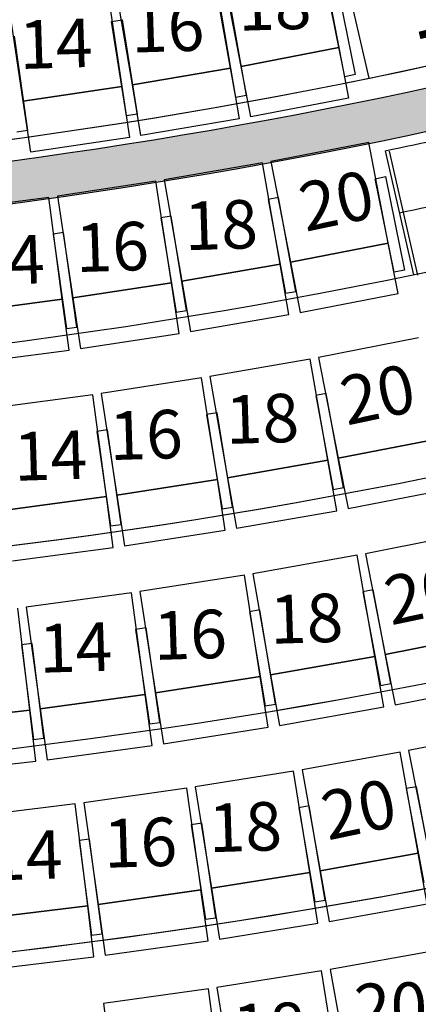
# Model space of a CAD drawing. Units: millimetres. Extents: x 4064 to 20764, y 3592 to 17306.
# Drawn here: x 8719 to 8907, y 10667 to 11131 of the extents above; entities that cross this region are included whole.
import ezdxf

# ---------------------------------------------------------------- set-up
doc = ezdxf.new("R2010")
doc.units = ezdxf.units.MM
for name, color, linetype in [('1F box', 7, 'Continuous'), ('Auditorium Seat 2F', 7, 'Continuous'), ('PH1F', 8, 'Continuous'), ('PH2F', 8, 'Continuous')]:
    doc.layers.add(name, color=color, linetype=linetype)
doc.styles.get("Standard").update_dxf_attribs({"font": 'arial.ttf'})

# ---------------------------------------------------------------- blocks, each defined once
blk = doc.blocks.new('PH1F')
at = {"layer": 'PH1F'}
h = blk.add_hatch(color=256, dxfattribs=at)
edge = h.paths.add_edge_path()
edge.add_line((48512.59417277765, 74606.99561037809), (49116.10073618878, 73379.74599282273))
edge.add_line((49116.10073618878, 73379.74599282273), (49539.1897902427, 72519.01279342493))
edge.add_line((49539.1897902427, 72519.01279342493), (50231.46698538263, 71110.64270425211))
edge.add_arc((51308.39709745588, 71640.00225475611), 1199.99999999995, 206.1761907251867, 270.0000000000017)
edge.add_line((51308.39709745591, 70440.00225475617), (51899.99996775975, 70440.00225475617))
edge.add_line((51899.99996775975, 70440.00225475617), (52099.99996775976, 70440.00225475617))
edge.add_line((52099.99996775977, 70440.00225475617), (54799.90669536129, 70440.00225475617))
edge.add_line((54799.90669536128, 70440.00225475617), (54799.90685553079, 70640.00225475614))
edge.add_line((54799.90685553079, 70640.00225475614), (54799.90678345277, 70640.00225475621))
edge.add_line((54799.90678345277, 70640.00225475621), (51308.39709745591, 70640.00225475621))
edge.add_arc((51308.39709745593, 71640.00225475625), 1000.000000000044, 206.1761907251894, 269.9999999999988, ccw=False)
edge.add_line((50410.95533739484, 71198.86929600284), (49718.67814225491, 72607.23938517558))
edge.add_line((49718.67814225491, 72607.23938517558), (49295.58908798159, 73467.97258501976))
edge.add_line((49295.58908798159, 73467.97258501976), (48593.4905370326, 74854.08364776747))
edge.add_arc((39979.90337449564, 96393.09199023664), 23197.47322842678, 248.2464112725612, 291.7967858777496, ccw=False)
edge.add_line((31382.55761687866, 74847.59570661478), (29589.04391492505, 71198.86791184913))
edge.add_arc((28691.60215547334, 71640.00087184134), 999.9999999996355, 269.99999999998766, 333.8238091957095, ccw=False)
edge.add_line((28691.60215547313, 70640.00087184171), (25200.09315200875, 70640.00087184172))
edge.add_line((25200.09315200874, 70640.00087184172), (25200.09307993205, 70640.00087184168))
edge.add_line((25200.09307993206, 70640.00087184168), (25200.09324010088, 70440.00087184171))
edge.add_line((25200.09324010088, 70440.00087184171), (27899.9999675464, 70440.00087184171))
edge.add_line((27899.9999675464, 70440.00087184171), (27899.99996755326, 67346.16532969341))
edge.add_arc((39999.99996688972, 96348.19601354896), 31424.95479346377, 247.3535089619689, 292.6464910410472)
edge.add_line((52099.99996775291, 67346.16533033038), (52099.99996775977, 70440.00225475617))
edge.add_line((52099.99996775977, 70440.00225475617), (51899.99996775975, 70440.00225475615))
edge.add_line((51899.99996775975, 70440.00225475615), (51899.99996775322, 67479.73914738956))
edge.add_arc((39999.99996688982, 96348.19601354895), 31224.95479346374, 247.59782729594872, 292.4021727070809, ccw=False)
edge.add_line((28099.99996755293, 67479.73914676032), (28099.99996754637, 70440.00087184171))
edge.add_line((28099.99996754638, 70440.00087184171), (28691.60215547313, 70440.00087184171))
edge.add_arc((28691.60215547311, 71640.00087184171), 1200, 270.0000000000007, 333.8238091957264)
edge.add_line((29768.5322668157, 71110.64131985119), (31487.40576229214, 74606.99561006496))
edge.add_arc((40130.06794886162, 97056.96151825968), 24056.11313055922, 248.9445717768156, 269.6902170877977)
edge.add_arc((40009.5771621059, 96316.67853585129), 23315.48050133979, 269.9764738737399, 291.3887552322998)
blk.add_hatch(color=256, dxfattribs=at).paths.add_polyline_path([(49397.87253112452, 72806.50890188113), (49309.38135257087, 72986.53552867558, -0.1919070073311205), (30690.6185817829, 72986.53552844675), (30602.1274034357, 72806.50890156942, 0.1922253023401402)])
h = blk.add_hatch(color=256, dxfattribs=at)
edge = h.paths.add_edge_path()
edge.add_line((51622.14679521589, 67151.38990616678), (51533.64922641101, 67331.42953945328))
edge.add_arc((39999.99996688984, 96348.19601354895), 31224.95479346375, 247.59782729594872, 291.6769419888268, ccw=False)
edge.add_line((28099.99996755293, 67479.73914676032), (28099.99996754637, 70440.0008718417))
edge.add_line((28099.99996754638, 70440.00087184171), (27899.9999675464, 70440.00087184171))
edge.add_line((27899.9999675464, 70440.00087184171), (27899.99996755324, 67346.16532969341))
edge.add_arc((39999.99996688972, 96348.1960135489), 31424.95479346373, 247.3535089619689, 291.7056353026334)
h.paths.add_polyline_path([(51899.9999677544, 68014.11274066169), (51962.88146002972, 68045.02181933292), (52099.99996775384, 67766.06764939547), (52099.99996775977, 70440.00225475617), (51899.99996775975, 70440.00225475617)])
for centre, radius, start, end in [((39999.99996688985, 96348.19601354895), 25148.19600676276, 270.7978524885514, 290.7873305704323), ((39999.99996688972, 96348.19601354901), 25348.19600676283, 270.79155694428, 290.6274711815959)]:
    blk.add_arc(centre, radius, start, end, dxfattribs=at)
blk = doc.blocks.new('PH2F')
at = {"layer": 'PH2F'}
for p, q in [((44914.45157411915, 72400.19447993819), (45048.28350666744, 71815.15848299005)), ((44914.45167201569, 72400.19452259864), (45048.28360455854, 71815.15852564748)), ((45126.35141179596, 71473.89064211593), (45260.18094182574, 70888.86514759265)), ((45126.35141171344, 71473.89064213482), (45260.18094174322, 70888.86514761153)), ((45126.35150958782, 71473.89068479638), (45260.18103961831, 70888.86519027676)), ((45144.3184591622, 71471.38278793465), (45278.147989192, 70886.3572934113))]:
    blk.add_line(p, q, dxfattribs=at)
for centre, radius, start, end in [((40000.00006697138, 96351.20004265185), 25050.00000000056, 269.9963573964137, 291.9368581318783), ((39999.99996909714, 96351.19999999722), 25050.00000000006, 270.0000000008338, 291.9368581318783), ((39999.99996909714, 96351.19999999722), 26000.00000000006, 270.0000000008338, 292.0920247021203), ((40000.00006697138, 96351.20004265185), 26000.00000000006, 270.0000001000516, 292.0920247014233), ((39999.99996909714, 96351.19999999722), 25400.00000000006, 281.6436921971425, 284.1251994283799), ((40000.00006697138, 96351.20004265185), 25400.00000000006, 281.6436921988388, 284.1251994249422), ((40000.00006697138, 96351.20004265185), 26950.00000000006, 269.9688611393606, 292.2362249594001), ((39999.99996909714, 96351.19999999722), 26950.00000000006, 270.0000000008338, 292.2362249600972), ((39999.99996909714, 96351.19999999722), 25700.00000000006, 281.6581865604712, 284.1107223323317), ((40000.00006697138, 96351.20004265185), 25700.00000000006, 281.6581865604712, 284.110722328894), ((39999.99996909714, 96351.19999999722), 27900.00000000006, 270.0000000008338, 292.3705826135094), ((40000.00002090817, 96351.23097938474), 27900.00000000006, 270.0000001417397, 292.3705826128121), ((40000.00006697138, 96351.20004265185), 28850.00000000006, 269.9918365482047, 292.4960728100215), ((39999.99996909714, 96351.19999999722), 28850.00000000006, 270.0000000008338, 292.4960728119941), ((40000.00006697138, 96351.20004265185), 29800.00000000006, 269.9920963571974, 292.3725200396974), ((39999.99996909714, 96351.19999999722), 29800.00000000006, 270.0000000008338, 292.3725200405875), ((39999.99996909714, 96351.19999999722), 30750.00000000006, 270.0000000008338, 291.2460283876014), ((40000.00006697138, 96351.20004265185), 30749.99999999999, 269.9999998749355, 291.2460283867488)]:
    blk.add_arc(centre, radius, start, end, dxfattribs=at)
blk = doc.blocks.new('PHAuditoriumSeat2F')
at = {"layer": 'Auditorium Seat 2F'}
for p, q in [((4481.687784736267, 7243.513638201595), (4490.786865181533, 7195.976634351433)), ((4431.599354681272, 7233.968643603119), (4439.70290134435, 7186.25184853598)), ((4444.624898632817, 7187.140750447976), (4435.525818187551, 7234.677754298138)), ((4381.322370920247, 7225.4726062237), (4388.426843541736, 7177.596866346699)), ((4393.366344151062, 7178.382701982995), (4385.262797487983, 7226.099497050129)), ((4493.561253954682, 7182.264218130837), (4484.639926079664, 7226.371019295133)), ((4489.540681764589, 7227.362277947908), (4498.462009639599, 7183.255476783612)), ((4341.935939115716, 7170.697894999386), (4334.831466494234, 7218.573634876393)), ((4442.190088004751, 7172.484441583772), (4434.192562201864, 7216.768068140687)), ((4439.112965152632, 7217.656682118786), (4447.110490955518, 7173.373055561871)), ((4383.555511703311, 7208.221588754386), (4388.493412305255, 7209.007169842103)), ((4390.625741492808, 7163.780483336952), (4383.555511703311, 7208.221588754386)), ((4388.493412305255, 7209.007169842103), (4395.563642094752, 7164.566064424667)), ((4337.704137779885, 7201.417519897521), (4343.843982729759, 7156.838350950677)), ((4444.624898632817, 7187.140750447976), (4490.786865181533, 7195.976634351433)), ((4490.786865181533, 7195.976634351433), (4444.624898632817, 7187.140750447976)), ((4490.786865181533, 7195.976634351433), (4495.336405404163, 7172.208132426349)), ((4393.366344151062, 7178.382701982995), (4439.70290134435, 7186.251848535985)), ((4439.70290134435, 7186.25184853598), (4393.366344151062, 7178.382701982995)), ((4439.70290134435, 7186.251848535985), (4443.754674675893, 7162.393451002416)), ((4449.174438855447, 7163.372248522892), (4444.624898632817, 7187.140750447976)), ((4498.462009639599, 7183.255476783612), (4493.561253954682, 7182.264218130837)), ((4341.935939115716, 7170.697894999392), (4388.426843541736, 7177.596866346699)), ((4388.426843541736, 7177.596866346699), (4341.935939115716, 7170.697894999386)), ((4388.426843541736, 7177.596866346699), (4391.979079852474, 7153.658996408194)), ((4397.418117482597, 7154.524304449425), (4393.366344151062, 7178.382701982995)), ((4447.110490955518, 7173.373055561871), (4442.190088004751, 7172.484441583772)), ((4495.336405404163, 7172.208132426349), (4449.174438855447, 7163.372248522892)), ((4345.488175426461, 7146.760025060887), (4341.935939115716, 7170.697894999392)), ((4395.563642094752, 7164.566064424667), (4390.625741492808, 7163.780483336952)), ((4443.754674675893, 7162.393451002416), (4397.418117482597, 7154.524304449425)), ((4343.843982729759, 7156.838350950677), (4338.890741735671, 7156.156145956245)), ((4391.979079852474, 7153.658996408194), (4345.488175426461, 7146.760025060887)), ((4504.869733903641, 7151.283436274365), (4458.726803006419, 7142.348676724494)), ((4514.070635227337, 7103.766035095096), (4504.869733903641, 7151.283436274365)), ((4454.765659445558, 7141.622962777166), (4408.452207093887, 7133.618955576449)), ((4463.008083882047, 7093.929960780975), (4454.765659445558, 7141.622962777166)), ((4458.726803006419, 7142.348676724494), (4467.927704330115, 7094.831275545224)), ((4507.871023209012, 7134.145600885066), (4512.770028725838, 7135.14547334998)), ((4512.770028725838, 7135.14547334998), (4521.768880910091, 7091.054423698539)), ((4404.477256372516, 7132.973133770016), (4358.01205487207, 7125.9031231955)), ((4411.757863006696, 7085.123862437655), (4404.477256372516, 7132.973133770016)), ((4408.452207093887, 7133.618955576449), (4416.694631530368, 7085.925953580259)), ((4516.869875393259, 7090.054551233619), (4507.871023209012, 7134.145600885066)), ((4358.01205487207, 7125.9031231955), (4365.292661506257, 7078.053851863131)), ((4354.024908163305, 7125.337455301929), (4307.426791328526, 7119.204307052296)), ((4360.340745935271, 7077.351309455047), (4354.024908163305, 7125.337455301929)), ((4462.339466443565, 7125.329223084171), (4457.421324526451, 7124.428179198905)), ((4457.421324526451, 7124.428179198905), (4465.53071949384, 7080.16490194492)), ((4470.448861410954, 7081.065945830185), (4462.339466443565, 7125.329223084171)), ((4411.721505643032, 7116.530221675965), (4406.78622080397, 7115.728371591907)), ((4418.93815639953, 7072.112658124383), (4411.721505643032, 7116.530221675965)), ((4406.78622080397, 7115.728371591907), (4414.002871560468, 7071.310808040331)), ((4360.936663383207, 7108.752035638679), (4355.986236049084, 7108.049704371009)), ((4355.986236049084, 7108.049704371009), (4362.307217458099, 7063.495858363878)), ((4367.257644792229, 7064.198189631546), (4360.936663383207, 7108.752035638679)), ((4514.070635227337, 7103.766035095103), (4467.927704330115, 7094.831275545224)), ((4467.927704330115, 7094.831275545224), (4514.070635227337, 7103.766035095096)), ((4518.671085889193, 7080.007334505464), (4514.070635227337, 7103.766035095103)), ((4463.008083882047, 7093.929960780975), (4416.694631530368, 7085.925953580259)), ((4416.694631530368, 7085.925953580259), (4463.008083882047, 7093.929960780975)), ((4467.12929610028, 7070.083459782874), (4463.008083882047, 7093.929960780975)), ((4467.927704330115, 7094.831275545224), (4472.528154991964, 7071.072574955591)), ((4521.768880910091, 7091.054423698539), (4516.869875393259, 7090.054551233619)), ((4411.757863006696, 7085.123862437647), (4365.292661506264, 7078.053851863131)), ((4365.292661506257, 7078.053851863131), (4411.757863006696, 7085.123862437655)), ((4415.39816632379, 7061.19922677147), (4411.757863006696, 7085.123862437647)), ((4416.694631530368, 7085.925953580259), (4420.815843748602, 7062.079452582158)), ((4465.53071949384, 7080.16490194492), (4470.448861410954, 7081.065945830185)), ((4472.528154991964, 7071.072574955591), (4518.671085889193, 7080.007334505464)), ((4360.340745935271, 7077.351309455047), (4313.742629100485, 7071.218161205412)), ((4313.742629100485, 7071.218161205412), (4360.340745935271, 7077.351309455047)), ((4363.498664821254, 7053.358236531605), (4360.340745935271, 7077.351309455047)), ((4365.292661506264, 7078.053851863131), (4368.932964823358, 7054.129216196947)), ((4414.002871560468, 7071.310808040331), (4418.93815639953, 7072.112658124383)), ((4420.815843748602, 7062.079452582158), (4467.12929610028, 7070.083459782874)), ((4362.307217458099, 7063.495858363878), (4367.257644792229, 7064.198189631546)), ((4368.932964823358, 7054.129216196947), (4415.39816632379, 7061.19922677147)), ((4528.260418584014, 7059.098727595614), (4481.152948896528, 7049.885351469409)), ((4316.900547986468, 7047.22508828197), (4363.498664821254, 7053.358236531605)), ((4477.253436185736, 7049.16260755678), (4429.97309490314, 7040.881947667513)), ((4485.603101574085, 7001.488263430167), (4477.253436185736, 7049.16260755678)), ((4481.152948896528, 7049.885351469409), (4490.443103157126, 7002.385319534533)), ((4426.060061137283, 7040.236405343463), (4378.625313945053, 7032.891695763834)), ((4433.465976630079, 6992.406368591299), (4426.060061137283, 7040.236405343463)), ((4429.97309490314, 7040.881947667513), (4438.322760291489, 6993.207603540901)), ((4378.625313945053, 7032.891695763834), (4386.031229437849, 6985.06165901167)), ((4484.830677112473, 7032.879583291029), (4479.914405274478, 7031.968391096698)), ((4493.031406861421, 6988.633136749135), (4484.830677112473, 7032.879583291029)), ((4374.700287388278, 7032.323607149692), (4327.129660276234, 7025.917716410111)), ((4381.159560550692, 6984.356558145053), (4374.700287388278, 7032.323607149692)), ((4479.914405274478, 7031.968391096698), (4488.115135023432, 6987.721944554809)), ((4433.314044438954, 7023.806822708482), (4428.380726065374, 7022.992961648579)), ((4440.638793978087, 6979.406957346195), (4433.314044438954, 7023.806822708482)), ((4428.380726065374, 7022.992961648579), (4435.705475604507, 6978.593096286291)), ((4381.628179968287, 7015.753882839956), (4376.67974180292, 7015.037670773909)), ((4376.67974180292, 7015.037670773909), (4383.125650397375, 6970.50172728562)), ((4388.074088562735, 6971.217939351669), (4381.628179968287, 7015.753882839956)), ((4537.550572844604, 7011.598695660738), (4490.443103157126, 7002.385319534533)), ((4490.443103157126, 7002.385319534533), (4537.550572844604, 7011.598695660738)), ((4485.603101574085, 7001.488263430167), (4438.322760291489, 6993.207603540901)), ((4438.322760291489, 6993.207603540901), (4485.603101574085, 7001.488263430167)), ((4489.777934268259, 6977.651091366861), (4485.603101574085, 7001.488263430167)), ((4490.443103157126, 7002.385319534533), (4495.088180287417, 6978.6353035671)), ((4433.465976630079, 6992.406368591299), (4386.031229437849, 6985.06165901167)), ((4386.031229437849, 6985.06165901167), (4433.465976630079, 6992.406368591299)), ((4437.168934376477, 6968.491350215214), (4433.465976630079, 6992.406368591299)), ((4438.322760291489, 6993.207603540901), (4442.497592985663, 6969.370431477595)), ((4488.115135023432, 6987.721944554809), (4493.031406861421, 6988.633136749135)), ((4495.088180287417, 6978.6353035671), (4542.195649974896, 6987.848679693305)), ((4381.159560550692, 6984.356558145053), (4333.588933438648, 6977.950667405472)), ((4333.588933438648, 6977.950667405472), (4381.159560550692, 6984.356558145053)), ((4384.389197131899, 6960.373033642734), (4381.159560550692, 6984.356558145053)), ((4386.031229437849, 6985.06165901167), (4389.734187184247, 6961.146640635585)), ((4435.705475604507, 6978.593096286291), (4440.638793978087, 6979.406957346195)), ((4442.497592985663, 6969.370431477595), (4489.777934268259, 6977.651091366861)), ((4383.125650397375, 6970.50172728562), (4388.074088562735, 6971.217939351669)), ((4389.734187184247, 6961.146640635585), (4437.168934376477, 6968.491350215214)), ((4549.420683710025, 6966.470284950996), (4503.306204834906, 6957.38982031112)), ((4336.818570019856, 6953.967142903153), (4384.389197131899, 6960.373033642734)), ((4499.367548380851, 6956.638902684314), (4450.132533648404, 6947.926077408023)), ((4507.801563248304, 6908.9794084233), (4499.367548380851, 6956.638902684314)), ((4503.306204834906, 6957.38982031112), (4512.657151400232, 6909.901718660998)), ((4446.222843518688, 6947.274066546985), (4396.824922913005, 6939.538083103736)), ((4453.711275491751, 6899.456879400677), (4446.222843518688, 6947.274066546985)), ((4450.132533648404, 6947.926077408023), (4458.566548515842, 6900.266583147011)), ((4506.971892405079, 6940.374385444413), (4502.057260969286, 6939.454386612715)), ((4506.989412825675, 6940.377681791533), (4502.074787371817, 6939.457651004957)), ((4515.251881890366, 6896.142702522286), (4506.971892405079, 6940.374385444413)), ((4515.269689904791, 6896.146052706759), (4506.989412825675, 6940.377681791533)), ((4392.903086158996, 6938.963634195517), (4343.361638648134, 6932.207527437266)), ((4399.442997500973, 6891.007513005001), (4392.903086158996, 6938.963634195517)), ((4396.824922913005, 6939.538083103736), (4404.313354886068, 6891.720895957429)), ((4502.057260969286, 6939.454386612715), (4510.337250454573, 6895.222703690588)), ((4502.074787371817, 6939.457651004957), (4510.355064450934, 6895.226021920185)), ((4345.018018901388, 6883.634623950726), (4339.429193819396, 6931.710865840078)), ((4343.361638648134, 6932.207527437266), (4349.901549990118, 6884.251406246756)), ((4453.503566163537, 6930.862130437721), (4448.57167754116, 6930.039649668017)), ((4460.905893090898, 6886.475132836396), (4453.503566163537, 6930.862130437721)), ((4448.57167754116, 6930.039649668017), (4455.974004468535, 6885.652652066685)), ((4399.857331172814, 6922.410717673845), (4394.910120160126, 6921.686077628065)), ((4394.910120160126, 6921.686077628065), (4401.431880572174, 6877.161178513885)), ((4406.379091584855, 6877.885818559665), (4399.857331172814, 6922.410717673845)), ((4558.771630275351, 6918.982183300866), (4512.657151400232, 6909.901718660991)), ((4512.657151400232, 6909.901718660998), (4558.771630275343, 6918.982183300874)), ((4346.054233028812, 6915.023462670035), (4341.09364043309, 6914.396947626868)), ((4341.09364043309, 6914.396947626868), (4346.732275821578, 6869.751614265419)), ((4351.692868417293, 6870.378129308583), (4346.054233028812, 6915.023462670035)), ((4507.801563248304, 6908.979408423294), (4458.566548515842, 6900.266583147011)), ((4458.566548515842, 6900.266583147011), (4507.801563248304, 6908.9794084233)), ((4512.018570682023, 6885.149661292793), (4507.801563248304, 6908.979408423294)), ((4512.657151400232, 6909.901718660991), (4517.332624682884, 6886.157667835931)), ((4453.711275491751, 6899.456879400677), (4404.313354886068, 6891.720895957429)), ((4404.313354886068, 6891.720895957429), (4453.711275491751, 6899.456879400677)), ((4457.455491478289, 6875.548285827525), (4453.711275491751, 6899.456879400677)), ((4458.566548515842, 6900.266583147011), (4462.783555949576, 6876.436836016499)), ((4510.337250454573, 6895.222703690588), (4515.251881890366, 6896.142702522286)), ((4510.355064450934, 6895.226021920185), (4515.269689904791, 6896.146052706759)), ((4517.332624682884, 6886.157667835931), (4563.447103558003, 6895.238132475806)), ((4399.442997500973, 6891.007513005001), (4349.901549990118, 6884.251406246756)), ((4349.901549990118, 6884.251406246756), (4399.442997500973, 6891.007513005001)), ((4402.712953171973, 6867.029452409754), (4399.442997500973, 6891.007513005001)), ((4404.313354886068, 6891.720895957429), (4408.057570872599, 6867.812302384276)), ((4349.901549990118, 6884.251406246756), (4353.17150566111, 6860.273345651507)), ((4455.974004468535, 6885.652652066685), (4460.905893090898, 6886.475132836396)), ((4462.783555949576, 6876.436836016499), (4512.018570682023, 6885.149661292793)), ((4345.018018901388, 6883.634623950726), (4295.352479759506, 6877.861044320563)), ((4295.352479759506, 6877.861044320563), (4345.018018901388, 6883.634623950726)), ((4347.812431442388, 6859.596503006056), (4345.018018901388, 6883.634623950726)), ((4401.431880572174, 6877.161178513885), (4406.379091584855, 6877.885818559665)), ((4408.057570872599, 6867.812302384276), (4457.455491478289, 6875.548285827525)), ((4346.732275821578, 6869.751614265419), (4351.692868417293, 6870.378129308583)), ((4569.786276996612, 6873.674455956632), (4523.678424439848, 6864.560404574133)), ((4353.17150566111, 6860.273345651507), (4402.712953171973, 6867.029452409754)), ((4519.695979122527, 6863.810600354011), (4473.430664873395, 6855.532877392397)), ((4528.22027255534, 6816.16717036129), (4519.695979122527, 6863.810600354011)), ((4523.678424439848, 6864.560404574133), (4533.063958203955, 6817.079126622046)), ((4298.146892300505, 6853.822923375894), (4347.812431442388, 6859.596503006056)), ((4469.435296349347, 6854.855302724249), (4423.027688884093, 6847.416622105306)), ((4477.095554688862, 6807.065340994071), (4469.435296349347, 6854.855302724249)), ((4473.430664873395, 6855.532877392397), (4481.954958306207, 6807.889447399677)), ((4423.027688884093, 6847.416622105306), (4430.687947223607, 6799.626660375128)), ((4527.364012656839, 6847.545760982921), (4522.450344959794, 6846.620628688077)), ((4535.690203310431, 6803.322751709464), (4527.364012656839, 6847.545760982921)), ((4419.003381122278, 6846.800291839982), (4370.486014143335, 6839.939890872745)), ((4425.779777179709, 6798.877015068947), (4419.003381122278, 6846.800291839982)), ((4522.450344959794, 6846.620628688077), (4530.776535613379, 6802.397619414622)), ((4366.431060993786, 6839.405406314734), (4317.793122816391, 6833.459738156136)), ((4372.303925052485, 6791.363034727268), (4366.431060993786, 6839.405406314734)), ((4370.486014143335, 6839.939890872745), (4377.262410200772, 6792.016614101716)), ((4476.807579717632, 6838.454291292373), (4471.877966957083, 6837.618278116059)), ((4484.331698304461, 6794.087776447379), (4476.807579717632, 6838.454291292373)), ((4471.877966957083, 6837.618278116059), (4479.402085543905, 6793.251763271064)), ((4426.094822595387, 6830.279696895008), (4421.150880984151, 6829.533076948375)), ((4421.150880984151, 6829.533076948375), (4427.870460503855, 6785.03760244727)), ((4426.094823205352, 6830.279692855973), (4421.150881596699, 6829.533072892204)), ((4421.150881596699, 6829.533072892204), (4427.870461270588, 6785.037598414388)), ((4432.814402115084, 6785.784222393902), (4426.094822595387, 6830.279696895008)), ((4432.814402879227, 6785.784218378156), (4426.094823205352, 6830.279692855973)), ((4373.210184795407, 6822.754217769025), (4368.253061773004, 6822.100817936793)), ((4368.253061773004, 6822.100817936793), (4374.133660263145, 6777.486710735166)), ((4379.090783285548, 6778.140110567405), (4373.210184795407, 6822.754217769025)), ((4528.22027255534, 6816.167170361296), (4481.954958306207, 6807.889447399677)), ((4481.954958306207, 6807.889447399677), (4528.22027255534, 6816.16717036129)), ((4532.482419271746, 6792.34545536493), (4528.22027255534, 6816.167170361296)), ((4477.095554688854, 6807.065340994071), (4430.687947223607, 6799.626660375128)), ((4430.687947223607, 6799.626660375128), (4477.095554688862, 6807.065340994071)), ((4480.925683858604, 6783.170360128983), (4477.095554688854, 6807.065340994071)), ((4481.954958306207, 6807.889447399677), (4486.217105022613, 6784.067732403317)), ((4425.742585979522, 6798.87142783042), (4377.225129063725, 6792.011662934727)), ((4377.262410200772, 6792.016614101716), (4425.779777179709, 6798.877015068947)), ((4429.130469866785, 6774.909745027107), (4425.742585979522, 6798.87142783042)), ((4430.687947223607, 6799.626660375128), (4434.518076393357, 6775.731679510034)), ((4323.66598687509, 6785.417366568669), (4372.303925052485, 6791.363034727268)), ((4372.341215771183, 6791.367912881489), (4323.703355587033, 6785.421606741735)), ((4375.277962885102, 6767.346765606868), (4372.341215771183, 6791.367912881489)), ((4377.225129063725, 6792.011662934727), (4380.613012950987, 6768.049980131414)), ((4479.402085543905, 6793.251763271064), (4484.331698304461, 6794.087776447379)), ((4486.217105022613, 6784.067732403317), (4532.482419271746, 6792.34545536493)), ((4427.870460503855, 6785.03760244727), (4432.814402115084, 6785.784222393902)), ((4427.870461270588, 6785.037598414388), (4432.814402879227, 6785.784218378156)), ((4434.518076393357, 6775.731679510034), (4480.925683858604, 6783.170360128983)), ((4374.133660263145, 6777.486710735166), (4379.090783285548, 6778.140110567405)), ((4380.613012950987, 6768.049980131414), (4429.130469866785, 6774.909745027107)), ((4535.922404714165, 6770.188365893142), (4486.697905160745, 6761.416328289744)), ((4326.640102700952, 6761.400459467113), (4375.277962885102, 6767.346765606868)), ((4482.652131610073, 6760.734033955943), (4433.27328274868, 6752.877235299809)), ((4490.257512709217, 6712.935308258102), (4482.652131610073, 6760.734033955943)), ((4486.697905160745, 6761.416328289744), (4495.189237560833, 6713.767012722034)), ((4429.215541215741, 6752.270158012218), (4379.699358721937, 6745.331305712281)), ((4435.932350242078, 6704.338493358211), (4429.215541215741, 6752.270158012218)), ((4433.27328274868, 6752.877235299809), (4440.878663847816, 6705.078509601968)), ((4379.699358721937, 6745.331305712281), (4386.416167748273, 6697.399641058286))]:
    blk.add_line(p, q, dxfattribs=at)
for s, height, rotation, p in [('15', 34.29503749474444, 13.36557122818902, (4525.212848672898, 7199.072621466976)), ('18', 22.86335832982963, 1.772394524447951, (4443.470941958814, 7203.901104910257)), ('16', 22.86335832982963, 1.772394524447951, (4393.007915275753, 7193.601932425192)), ('14', 22.86335832982963, 1.772394524447951, (4340.297528628485, 7185.863374821185)), ('20', 22.86335832982962, 11.86907152157392, (4475.042428686043, 7109.103964196531)), ('18', 22.86335832982963, 1.772394524447951, (4418.252600436372, 7100.421000433447)), ('16', 22.86335832982963, 1.772394524447951, (4366.904908794299, 7090.121760200223)), ('14', 22.86335832982963, 1.772394524447951, (4317.732957391876, 7083.857267156707)), ('20', 22.86335832982962, 11.86907152157392, (4494.497126500468, 7017.782146708871)), ('18', 22.86335832982963, 1.772394524447951, (4437.707298250796, 7009.099182945787)), ('16', 22.86335832982963, 1.772394524447951, (4382.852593820273, 7001.479365599929)), ('14', 22.86335832982963, 1.772394524447951, (4337.76236391197, 6991.717170325961)), ('20', 22.86335832982962, 11.86907152157392, (4515.320950686557, 6923.558175840766)), ('18', 22.86335832982963, 1.772394524447951, (4458.531122436885, 6914.875212077683)), ('16', 22.86335832982963, 1.772394524447951, (4403.676418006362, 6907.255394731825)), ('14', 22.86335832982963, 1.772394524447951, (4349.617862564468, 6901.230689539467)), ('20', 22.86335832982962, 11.86907152157392, (4485.57214281716, 6822.158823145028)), ('18', 22.86335832982963, 1.772394524447951, (4429.637333480681, 6816.610024962343)), ('16', 22.86335832982963, 1.772394524447951, (4380.197524242354, 6809.275156395843)), ('14', 22.86335832982963, 1.772394524447951, (4326.13896880046, 6803.250451203485)), ('20', 22.86335832982963, 1.772394524447951, (4498.18566049376, 6731.6270089724)), ('18', 22.86335832982963, 1.772394524447951, (4440.937820734634, 6722.100694379567))]:
    blk.add_text(s, height=height, rotation=rotation, dxfattribs=at).set_placement(p)

msp = doc.modelspace()

# ---------------------------------------------------------------- block references
at = {"layer": '1F box', "xscale": 0.1, "yscale": 0.1, "zscale": 0.1}
msp.add_blockref('PH1F', (4378.979902797523, 3922.29533144767), dxfattribs=at)

# ---------------------------------------------------------------- next in the draw order: block references
at = {"layer": 'Auditorium Seat 2F'}
msp.add_blockref('PHAuditoriumSeat2F', (4378.979902797522, 3922.295331447694), dxfattribs=at)
at = {"layer": 'PH2F', "xscale": 0.1, "yscale": 0.1, "zscale": 0.1}
msp.add_blockref('PH2F', (4378.979902797524, 3922.295331447611), dxfattribs=at)

doc.saveas('drawing.dxf')
